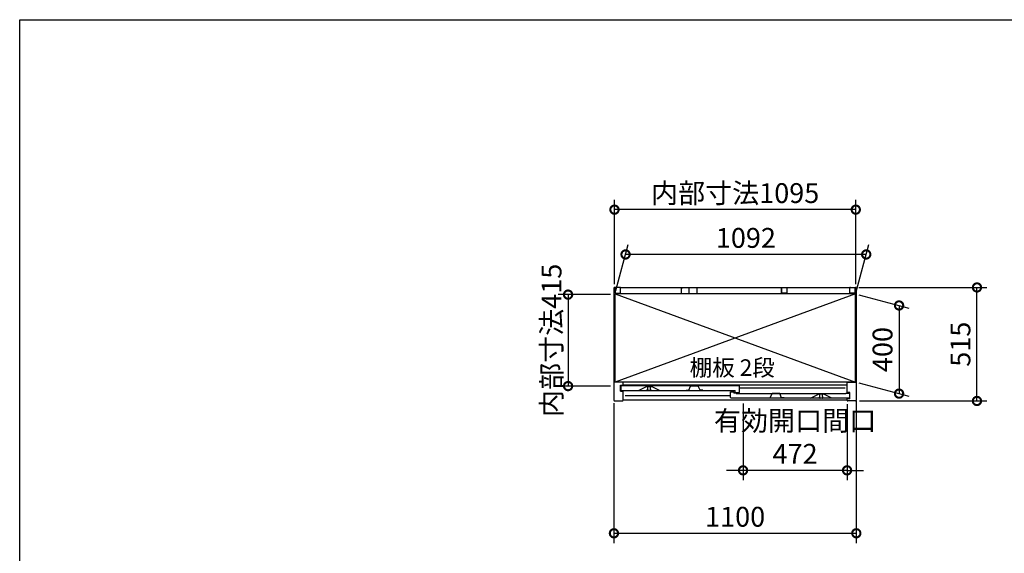
# Model space of a CAD drawing. Extents: x -1468 to 10598, y 6860 to 15353.
# Drawn here: x -1468 to 3001, y 12933 to 15353 of the extents above; entities that cross this region are included whole.
import ezdxf

# ---------------------------------------------------------------- set-up
doc = ezdxf.new("R2010")
doc.units = 0
doc.header["$LTSCALE"] = 20
doc.header["$PDMODE"] = 3
doc.header["$PDSIZE"] = 2
doc.linetypes.add('PHANTOM', pattern=[2.5, 1.25, -0.25, 0.25, -0.25, 0.25, -0.25])
doc.layers.get('0').update_dxf_attribs({"linetype": 'CONTINUOUS'})
doc.layers.get('DEFPOINTS').update_dxf_attribs({"linetype": 'CONTINUOUS'})
for name, color, linetype in [('仕様書枠', 230, 'CONTINUOUS'), ('寸法', 4, 'CONTINUOUS'), ('文字', 7, 'CONTINUOUS'), ('細線', 5, 'CONTINUOUS'), ('部品1', 7, 'CONTINUOUS')]:
    doc.layers.add(name, color=color, linetype=linetype)
doc.styles.add('STYLE1', font='isocp.shx', dxfattribs={"bigfont": 'bigfont.shx'})
doc.styles.add('STYLE2', font='MS PGothic.ttf')
doc.dimstyles.new('INABA_S30G', dxfattribs={"dimscale": 30, "dimtxt": 3, "dimasz": 2.5, "dimexe": 1.5, "dimexo": 0.5, "dimgap": 1, "dimtad": 3, "dimdec": 1, "dimdsep": 46, "dimtxsty": 'STYLE1', "dimblk1": 'DOTSMALL', "dimblk2": 'DOTSMALL', "dimsah": 1, "dimcen": 0, "dimclrt": 7, "dimadec": 0, "dimazin": 0, "dimtfac": 1, "dimtdec": 4, "dimtix": 1, "dimtmove": 0, "dimatfit": 3, "dimldrblk": 'DOTSMALL', "dimfxl": 1, "dimtolj": 1, "dimtzin": 0, "dimarcsym": 0})

# ---------------------------------------------------------------- blocks, each defined once
blk = doc.blocks.new('_DOTSMALL')
at = {"color": 0, "linetype": 'ByBlock', "ltscale": 50, "const_width": 0.5}
blk.add_lwpolyline([(-0.0625, 0, 1), (0.0625, 0, 1)], format="xyb", close=True, dxfattribs=at)
blk = doc.blocks.new('*D3')
at = {"layer": 'DEFPOINTS', "color": 0, "ltscale": 50}
for p in [(2326.2, 14138.7), (2876.6, 14138.7), (2329.1, 13623.7)]:
    blk.add_point(p, dxfattribs=at)
at = {"layer": '寸法', "color": 0, "lineweight": -2, "ltscale": 50}
for p, q in [((2341.2, 14138.7), (2921.6, 14138.7)), ((2876.6, 13623.7), (2876.6, 14138.7)), ((2344.1, 13623.7), (2921.6, 13623.7))]:
    blk.add_line(p, q, dxfattribs=at)
at = {"layer": '寸法', "color": 0, "lineweight": -2, "ltscale": 50, "xscale": 75, "yscale": 75, "zscale": 75}
for p, rotation in [((2876.6, 14138.7), 90), ((2876.6, 13623.7), 270)]:
    blk.add_blockref('_DOTSMALL', p, dxfattribs=dict(at, rotation=rotation))
at = {"layer": '寸法', "color": 7, "ltscale": 50, "insert": (2801.6, 13881.2), "char_height": 90, "attachment_point": 5, "rotation": 90, "style": 'STYLE1'}
blk.add_mtext('\\A1;515', dxfattribs=at)
blk = doc.blocks.new('*D4')
at = {"layer": 'DEFPOINTS', "color": 0, "ltscale": 50}
for p in [(1231.6, 14491.8), (1231.6, 14138.7), (2326.6, 14138.7)]:
    blk.add_point(p, dxfattribs=at)
at = {"layer": '寸法', "color": 0, "lineweight": -2, "ltscale": 50}
for p, q in [((1231.6, 14153.7), (1231.6, 14536.8)), ((2326.6, 14153.7), (2326.6, 14536.8)), ((2326.6, 14491.8), (1231.6, 14491.8))]:
    blk.add_line(p, q, dxfattribs=at)
at = {"layer": '寸法', "color": 0, "lineweight": -2, "ltscale": 50, "xscale": 75, "yscale": 75, "zscale": 75, "rotation": 180}
blk.add_blockref('_DOTSMALL', (1231.6, 14491.8), dxfattribs=at)
at = {"layer": '寸法', "color": 0, "lineweight": -2, "ltscale": 50, "xscale": 75, "yscale": 75, "zscale": 75}
blk.add_blockref('_DOTSMALL', (2326.6, 14491.8), dxfattribs=at)
at = {"layer": '寸法', "color": 7, "ltscale": 50, "insert": (1779.1, 14566.8), "char_height": 90, "attachment_point": 5, "style": 'STYLE1'}
blk.add_mtext('\\A1;内部寸法1095', dxfattribs=at)
blk = doc.blocks.new('*D5')
at = {"layer": 'DEFPOINTS', "color": 0, "ltscale": 50}
for p in [(2326.1, 14109.7), (2326.1, 13709.7), (2523.1, 13657)]:
    blk.add_point(p, dxfattribs=at)
at = {"layer": '寸法', "color": 0, "lineweight": -2, "ltscale": 50}
for p, q in [((2341.1, 14105.7), (2568.1, 14044.9)), ((2523.1, 14057), (2523.1, 13657)), ((2341.1, 13705.7), (2568.1, 13644.9))]:
    blk.add_line(p, q, dxfattribs=at)
at = {"layer": '寸法', "color": 0, "lineweight": -2, "ltscale": 50, "xscale": 75, "yscale": 75, "zscale": 75}
for p, rotation in [((2523.1, 14057), 90), ((2523.1, 13657), 270)]:
    blk.add_blockref('_DOTSMALL', p, dxfattribs=dict(at, rotation=rotation))
at = {"layer": '寸法', "color": 7, "ltscale": 50, "insert": (2448.1, 13857), "char_height": 90, "attachment_point": 5, "rotation": 90, "style": 'STYLE1'}
blk.add_mtext('\\A1;400', dxfattribs=at)
blk = doc.blocks.new('*D6')
at = {"layer": 'DEFPOINTS', "color": 0, "ltscale": 50}
for p in [(1281.8, 14288.5), (1234.1, 14110.2), (2326.1, 14109.7)]:
    blk.add_point(p, dxfattribs=at)
at = {"layer": '寸法', "color": 0, "lineweight": -2, "ltscale": 50}
for p, q in [((1238.1, 14125.2), (1293.9, 14333.5)), ((2330.1, 14124.7), (2386, 14333.5)), ((2374, 14288.5), (1281.8, 14288.5))]:
    blk.add_line(p, q, dxfattribs=at)
at = {"layer": '寸法', "color": 0, "lineweight": -2, "ltscale": 50, "xscale": 75, "yscale": 75, "zscale": 75, "rotation": 180}
blk.add_blockref('_DOTSMALL', (1281.8, 14288.5), dxfattribs=at)
at = {"layer": '寸法', "color": 0, "lineweight": -2, "ltscale": 50, "xscale": 75, "yscale": 75, "zscale": 75}
blk.add_blockref('_DOTSMALL', (2374, 14288.5), dxfattribs=at)
at = {"layer": '寸法', "color": 7, "ltscale": 50, "insert": (1827.9, 14363.5), "char_height": 90, "attachment_point": 5, "style": 'STYLE1'}
blk.add_mtext('\\A1;1092', dxfattribs=at)
blk = doc.blocks.new('*D7')
at = {"layer": 'DEFPOINTS', "color": 0, "ltscale": 50}
for p in [(1229.1, 13629.4), (2329.1, 13639.5), (2329.1, 13023.4)]:
    blk.add_point(p, dxfattribs=at)
at = {"layer": '寸法', "color": 0, "lineweight": -2, "ltscale": 50}
for p, q in [((1229.1, 13614.4), (1229.1, 12978.4)), ((2329.1, 13624.5), (2329.1, 12978.4)), ((1229.1, 13023.4), (2329.1, 13023.4))]:
    blk.add_line(p, q, dxfattribs=at)
at = {"layer": '寸法', "color": 0, "lineweight": -2, "ltscale": 50, "xscale": 75, "yscale": 75, "zscale": 75, "rotation": 180}
blk.add_blockref('_DOTSMALL', (1229.1, 13023.4), dxfattribs=at)
at = {"layer": '寸法', "color": 0, "lineweight": -2, "ltscale": 50, "xscale": 75, "yscale": 75, "zscale": 75}
blk.add_blockref('_DOTSMALL', (2329.1, 13023.4), dxfattribs=at)
at = {"layer": '寸法', "color": 7, "ltscale": 50, "insert": (1779.1, 13098.4), "char_height": 90, "attachment_point": 5, "style": 'STYLE1'}
blk.add_mtext('\\A1;1100', dxfattribs=at)
blk = doc.blocks.new('*D8')
at = {"layer": 'DEFPOINTS', "color": 0, "ltscale": 50}
for p in [(1229.1, 14106.2), (1021, 13691.2), (1229.1, 13691.2)]:
    blk.add_point(p, dxfattribs=at)
at = {"layer": '寸法', "color": 0, "lineweight": -2, "ltscale": 50}
for p, q in [((1214.1, 14106.2), (976, 14106.2)), ((1021, 14106.2), (1021, 13691.2)), ((1214.1, 13691.2), (976, 13691.2))]:
    blk.add_line(p, q, dxfattribs=at)
at = {"layer": '寸法', "color": 0, "lineweight": -2, "ltscale": 50, "xscale": 75, "yscale": 75, "zscale": 75}
for p, rotation in [((1021, 14106.2), 90), ((1021, 13691.2), 270)]:
    blk.add_blockref('_DOTSMALL', p, dxfattribs=dict(at, rotation=rotation))
at = {"layer": '寸法', "color": 7, "ltscale": 50, "insert": (946, 13898.7), "char_height": 90, "attachment_point": 5, "rotation": 90, "style": 'STYLE1'}
blk.add_mtext('\\A1;内部寸法415', dxfattribs=at)
blk = doc.blocks.new('*D9')
at = {"layer": 'DEFPOINTS', "color": 0, "ltscale": 50}
for p in [(1815.1, 13626.7), (2287.1, 13623.7), (1815.1, 13308.9)]:
    blk.add_point(p, dxfattribs=at)
at = {"layer": '寸法', "color": 0, "lineweight": -2, "ltscale": 50}
for p, q in [((1815.1, 13611.7), (1815.1, 13263.9)), ((2287.1, 13608.7), (2287.1, 13263.9)), ((1815.1, 13308.9), (1740.1, 13308.9)), ((2287.1, 13308.9), (1815.1, 13308.9)), ((2287.1, 13308.9), (2362.1, 13308.9))]:
    blk.add_line(p, q, dxfattribs=at)
at = {"layer": '寸法', "color": 0, "lineweight": -2, "ltscale": 50, "xscale": 75, "yscale": 75, "zscale": 75}
blk.add_blockref('_DOTSMALL', (1815.1, 13308.9), dxfattribs=at)
at = {"layer": '寸法', "color": 0, "lineweight": -2, "ltscale": 50, "xscale": 75, "yscale": 75, "zscale": 75, "rotation": 180}
blk.add_blockref('_DOTSMALL', (2287.1, 13308.9), dxfattribs=at)
at = {"layer": '寸法', "color": 7, "ltscale": 50, "insert": (2051.1, 13458.9), "char_height": 90, "attachment_point": 5, "style": 'STYLE1'}
blk.add_mtext('\\A1;有効開口間口\\P472', dxfattribs=at)

msp = doc.modelspace()

# ---------------------------------------------------------------- linework, layer by layer
at = {"layer": '仕様書枠', "ltscale": 50}
for p, q in [((-1467.75, 7024.27), (-1467.75, 15353.47)), ((-1467.75, 15353.47), (10597.65, 15353.47))]:
    msp.add_line(p, q, dxfattribs=at)
at = {"layer": '細線', "ltscale": 50}
for p, q in [((1234.07, 14109.75), (2326.07, 13709.75)), ((2326.07, 14109.75), (1234.07, 13709.75)), ((2278.57, 13681.75), (1799.57, 13681.75)), ((1758.57, 13647.75), (1279.57, 13647.75))]:
    msp.add_line(p, q, dxfattribs=at)
at = {"layer": '部品1', "ltscale": 50}
for p, q in [((1229.07, 14135.75), (1229.07, 13626.75)), ((1256.07, 14138.75), (1232.07, 14138.75)), ((1235.07, 14136.75), (1235.07, 14112.75)), ((1259.07, 14138.75), (2299.07, 14138.75)), ((1259.07, 14112.75), (1259.07, 14138.75)), ((1533.57, 14136.75), (1533.57, 14111.75)), ((1533.57, 14136.75), (1539.57, 14136.75)), ((1569.07, 14138.75), (1569.07, 14114.25)), ((1569.07, 14138.75), (1569.07, 14114.25)), ((1604.57, 14136.75), (1598.57, 14136.75)), ((1604.57, 14136.75), (1604.57, 14111.75)), ((1989.07, 14138.75), (1989.07, 14114.25)), ((1989.07, 14112.75), (1989.07, 14138.75)), ((2013.07, 14136.75), (2013.07, 14112.75)), ((2299.07, 14112.75), (2299.07, 14138.75)), ((2299.07, 14115.25), (2299.07, 14135.75)), ((2302.07, 14138.75), (2326.07, 14138.75)), ((2323.07, 14136.75), (2323.07, 14112.75)), ((2329.07, 14135.75), (2329.07, 13626.75)), ((2326.07, 14110.25), (1234.07, 14110.25)), ((1234.07, 13709.75), (1234.07, 14110.25)), ((2326.07, 14109.75), (1234.07, 14109.75)), ((1235.07, 14112.75), (1259.07, 14112.75)), ((1533.57, 14111.75), (1604.57, 14111.75)), ((2013.07, 14112.75), (1989.07, 14112.75)), ((2323.07, 14112.75), (2299.07, 14112.75)), ((2326.07, 13709.75), (2326.07, 14110.25)), ((1271.07, 13708.75), (1229.07, 13708.75)), ((2326.07, 13709.75), (1234.07, 13709.75)), ((1259.07, 13695.75), (1271.07, 13695.75)), ((1259.07, 13667.75), (1259.07, 13695.75)), ((1260.57, 13709.75), (1260.57, 13709.75)), ((2287.07, 13708.75), (1271.07, 13708.75)), ((1271.07, 13695.25), (1271.07, 13708.75)), ((2287.07, 13695.25), (1271.07, 13695.25)), ((2287.07, 13661.75), (2287.07, 13708.75)), ((2287.07, 13708.75), (2329.07, 13708.75)), ((2297.57, 13709.75), (2297.57, 13710.05)), ((2326.07, 13708.75), (2326.07, 13709.75)), ((1259.07, 13667.75), (1271.07, 13667.75)), ((1271.07, 13626.75), (1271.07, 13667.75)), ((2299.07, 13661.75), (2287.07, 13661.75)), ((2299.07, 13633.75), (2287.07, 13633.75)), ((2287.07, 13626.75), (2287.07, 13633.75)), ((2299.07, 13633.75), (2299.07, 13661.75)), ((1232.07, 13623.75), (1268.07, 13623.75)), ((2287.07, 13626.75), (1271.07, 13626.75)), ((2326.07, 13623.75), (2290.07, 13623.75))]:
    msp.add_line(p, q, dxfattribs=at)
at = {"layer": '部品1'}
for p, q in [((1260.57, 13692.15), (1260.57, 13673.75)), ((1275.97, 13692.75), (1261.17, 13692.75)), ((1276.57, 13691.75), (1276.57, 13692.15)), ((1783.57, 13691.75), (1276.57, 13691.75)), ((1340.7, 13670.81), (1377.07, 13688.75)), ((1377.07, 13688.75), (1400.07, 13688.75)), ((1436.45, 13670.81), (1400.07, 13688.75)), ((1783.57, 13692.15), (1783.57, 13691.75)), ((1798.97, 13692.75), (1784.17, 13692.75)), ((1799.57, 13663.35), (1799.57, 13692.15)), ((1263.57, 13670.75), (1779.57, 13670.75)), ((1758.57, 13639.75), (1758.57, 13665.15)), ((1759.17, 13665.75), (1772.97, 13665.75)), ((2294.57, 13636.75), (1761.57, 13636.75)), ((1773.57, 13665.15), (1773.57, 13658.75)), ((1782.97, 13658.75), (1773.57, 13658.75)), ((1779.57, 13663.35), (1779.57, 13670.75)), ((1780.17, 13662.75), (1798.97, 13662.75)), ((1783.57, 13658.15), (1783.57, 13657.75)), ((1783.57, 13657.75), (2281.57, 13657.75)), ((2121.57, 13636.75), (2158.07, 13654.75)), ((2181.07, 13654.75), (2158.07, 13654.75)), ((2217.57, 13636.75), (2181.07, 13654.75)), ((2281.57, 13657.75), (2281.57, 13658.15)), ((2282.17, 13658.75), (2296.97, 13658.75)), ((2297.57, 13658.15), (2297.57, 13639.75))]:
    msp.add_line(p, q, dxfattribs=at)
at = {"layer": '部品1', "ltscale": 1.4}
for p, q in [((1380.57, 13688.75), (1380.57, 13688.03)), ((1380.57, 13673.75), (1380.57, 13675.47)), ((1382.57, 13677.75), (1382.57, 13685.75)), ((1394.57, 13677.75), (1394.57, 13685.75)), ((1396.57, 13688.75), (1396.57, 13688.03)), ((1396.57, 13673.75), (1396.57, 13675.47)), ((1393.57, 13670.75), (1383.57, 13670.75))]:
    msp.add_line(p, q, dxfattribs=at)
at = {"layer": '部品1', "ltscale": 5}
for p, q in [((1568.27, 13672.05), (1576.44, 13691.25)), ((1611.24, 13691.55), (1576.9, 13691.55)), ((1610.07, 13691.75), (1578.07, 13691.75)), ((1619.87, 13672.05), (1611.7, 13691.25)), ((1556.27, 13672.05), (1568.27, 13672.05)), ((1631.87, 13672.05), (1619.87, 13672.05)), ((1926.27, 13638.05), (1938.27, 13638.05)), ((1938.27, 13638.05), (1946.44, 13657.25)), ((1981.24, 13657.55), (1946.9, 13657.55)), ((1980.07, 13657.75), (1948.07, 13657.75)), ((1989.87, 13638.05), (1981.7, 13657.25)), ((2001.87, 13638.05), (1989.87, 13638.05))]:
    msp.add_line(p, q, dxfattribs=at)
at = {"layer": '部品1', "ltscale": 4}
msp.add_line((1780.17, 13662.75), (1798.97, 13662.75), dxfattribs=at)
at = {"layer": '部品1', "linetype": 'PHANTOM', "ltscale": 1.4}
for p, q in [((2161.57, 13654.75), (2161.57, 13654.03)), ((2161.57, 13639.75), (2161.57, 13641.47)), ((2163.57, 13643.75), (2163.57, 13651.75)), ((2174.57, 13636.75), (2164.57, 13636.75)), ((2175.57, 13643.75), (2175.57, 13651.75)), ((2177.57, 13654.75), (2177.57, 13654.03)), ((2177.57, 13639.75), (2177.57, 13641.47))]:
    msp.add_line(p, q, dxfattribs=at)
at = {"layer": '部品1', "ltscale": 50}
for centre, start, end in [((1232.07, 14135.75), 90, 180), ((1256.07, 14135.75), 0, 90), ((2302.07, 14135.75), 90, 180), ((2326.07, 14135.75), 0, 90), ((1232.07, 13626.75), 180, 270), ((1268.07, 13626.75), 270, 0), ((2290.07, 13626.75), 180, 270), ((2326.07, 13626.75), 270, 0)]:
    msp.add_arc(centre, 3, start, end, dxfattribs=at)
at = {"layer": '部品1'}
for centre, radius, start, end in [((1261.17, 13692.15), 0.6, 90, 180), ((1263.57, 13673.75), 3, 180, 270), ((1275.97, 13692.15), 0.6, 0, 90), ((1784.17, 13692.15), 0.6, 90, 180), ((1798.97, 13692.15), 0.6, 0, 90), ((1340.43, 13671.35), 0.6, 270, 296.25024), ((1436.71, 13671.35), 0.6, 243.74976, 270), ((1759.17, 13665.15), 0.6, 90, 180), ((1761.57, 13639.75), 3, 180, 270), ((1772.97, 13665.15), 0.6, 0, 90), ((1780.17, 13663.35), 0.6, 180, 270), ((1782.97, 13658.15), 0.6, 0, 90), ((1798.97, 13663.35), 0.6, 270, 0), ((2121.43, 13637.35), 0.6, 270, 296.25024), ((2217.71, 13637.35), 0.6, 243.74976, 270), ((2282.17, 13658.15), 0.6, 90, 180), ((2294.57, 13639.75), 3, 270, 0), ((2296.97, 13658.15), 0.6, 0, 90)]:
    msp.add_arc(centre, radius, start, end, dxfattribs=at)
at = {"layer": '部品1', "ltscale": 1.4}
for centre, radius, start, end in [((1380.87, 13688.03), 0.3, 180, 262.50528), ((1380.87, 13675.47), 0.3, 97.49472, 180), ((1383.57, 13673.75), 3, 180, 270), ((1380.57, 13685.75), 2, 0, 82.50528), ((1380.57, 13677.75), 2, 277.49472, 0), ((1393.57, 13673.75), 3, 270, 0), ((1396.57, 13685.75), 2, 97.49472, 180), ((1396.57, 13677.75), 2, 180, 262.50528), ((1396.27, 13688.03), 0.3, 277.49472, 0), ((1396.27, 13675.47), 0.3, 0, 82.50528)]:
    msp.add_arc(centre, radius, start, end, dxfattribs=at)
at = {"layer": '部品1', "ltscale": 5}
for centre, start, end in [((1576.9, 13691.05), 90, 156.94341), ((1611.24, 13691.05), 23.05659, 90), ((1946.9, 13657.05), 90, 156.94341), ((1981.24, 13657.05), 23.05659, 90)]:
    msp.add_arc(centre, 0.5, start, end, dxfattribs=at)
at = {"layer": '部品1', "linetype": 'PHANTOM', "ltscale": 1.4}
for centre, radius, start, end in [((2161.87, 13654.03), 0.3, 180, 262.50528), ((2161.87, 13641.47), 0.3, 97.49472, 180), ((2164.57, 13639.75), 3, 180, 270), ((2161.57, 13651.75), 2, 0, 82.50528), ((2161.57, 13643.75), 2, 277.49472, 0), ((2174.57, 13639.75), 3, 270, 0), ((2177.57, 13651.75), 2, 97.49472, 180), ((2177.57, 13643.75), 2, 180, 262.50528), ((2177.27, 13654.03), 0.3, 277.49472, 0), ((2177.27, 13641.47), 0.3, 0, 82.50528)]:
    msp.add_arc(centre, radius, start, end, dxfattribs=at)

# ---------------------------------------------------------------- texts
at = {"layer": '文字', "color": 7, "ltscale": 50, "style": 'STYLE2'}
msp.add_text('棚板 2段', height=75, dxfattribs=at).set_placement((1572.7, 13737.68))

# ---------------------------------------------------------------- dimensions: what is measured, and where the dimension line sits
at = {"layer": '寸法', "ltscale": 50}
for base, p1, p2, text, picture, middle in [((1231.57, 14491.78), (2326.57, 14138.71), (1231.57, 14138.71), '内部寸法<>', '*D4', (1779.07, 14566.78)), ((1815.07, 13308.93), (2287.07, 13623.75), (1815.07, 13626.75), '有効開口間口\\P<>', '*D9', (2051.07, 13458.94))]:
    dim = msp.add_linear_dim(base=base, p1=p1, p2=p2, text=text, dimstyle='INABA_S30G', dxfattribs=at)
    dim.commit()
    dim.dimension.update_dxf_attribs({"geometry": picture, "text_midpoint": middle})
for base, p1, p2, picture, middle in [((1281.83, 14288.47), (2326.07, 14109.75), (1234.07, 14110.25), '*D6', (1827.89, 14363.5)), ((2329.07, 13023.41), (1229.07, 13629.36), (2329.07, 13639.5), '*D7', (1779.07, 13098.41))]:
    dim = msp.add_linear_dim(base=base, p1=p1, p2=p2, dimstyle='INABA_S30G', dxfattribs=at)
    dim.commit()
    dim.dimension.update_dxf_attribs({"geometry": picture, "text_midpoint": middle})
dim = msp.add_linear_dim(base=(1020.96, 13691.25), p1=(1229.07, 14106.25), p2=(1229.07, 13691.25), angle=90, text='内部寸法<>', dimstyle='INABA_S30G', dxfattribs=at)
dim.commit()
dim.dimension.update_dxf_attribs({"geometry": '*D8', "text_midpoint": (1020.96, 13898.75), "dimtype": 160})
for base, p1, p2, picture, middle in [((2876.55, 14138.75), (2329.07, 13623.75), (2326.19, 14138.75), '*D3', (2801.55, 13881.25)), ((2523.1, 13656.96), (2326.07, 14109.75), (2326.07, 13709.75), '*D5', (2448.1, 13856.96))]:
    dim = msp.add_linear_dim(base=base, p1=p1, p2=p2, angle=90, dimstyle='INABA_S30G', dxfattribs=at)
    dim.commit()
    dim.dimension.update_dxf_attribs({"geometry": picture, "text_midpoint": middle})

doc.saveas('drawing.dxf')
